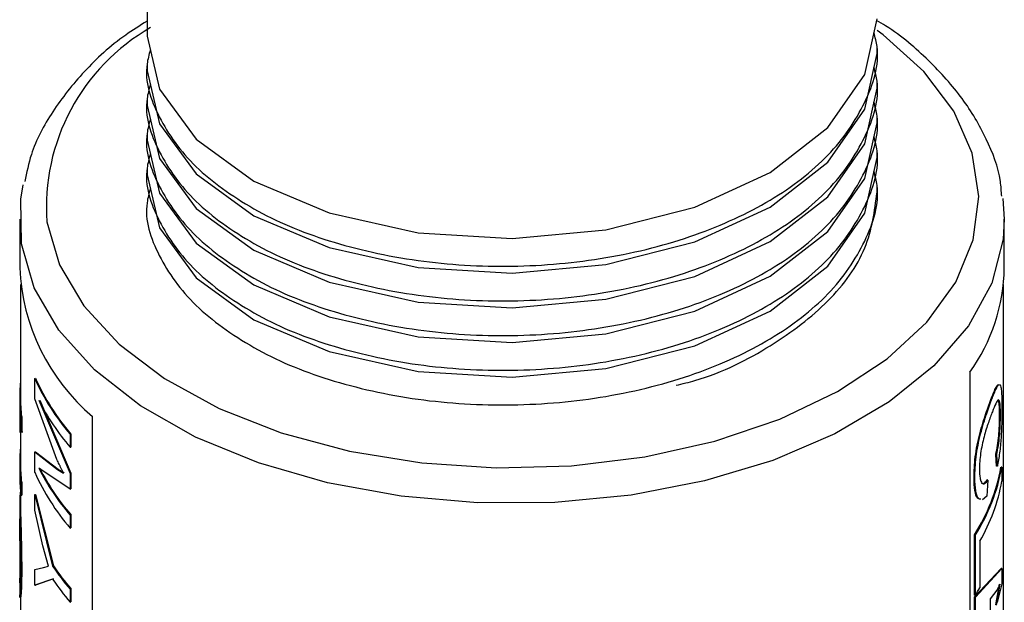
# Model space of a CAD drawing. Units: inches. Extents: x 0 to 122, y 0 to 99.
# Drawn here: x 31 to 32, y 79 to 80 of the extents above; entities that cross this region are included whole.
import ezdxf

# ---------------------------------------------------------------- set-up
doc = ezdxf.new("R2010")
doc.units = ezdxf.units.IN
doc.header["$MEASUREMENT"] = 0

msp = doc.modelspace()

# ---------------------------------------------------------------- linework, layer by layer
at = {"color": 7, "linetype": 'Continuous', "lineweight": 25}
for p, q in [((30.7896, 80.2298), (30.7896, 79.9308)), ((31.6496, 79.9103), (31.6496, 79.9185)), ((30.7896, 79.8981), (30.7896, 79.8899)), ((31.6496, 79.8695), (31.6496, 79.8777)), ((30.7896, 79.8573), (30.7896, 79.8491)), ((31.6496, 79.8287), (31.6496, 79.8369)), ((30.7896, 79.8164), (30.7896, 79.8083)), ((31.6496, 79.7879), (31.6496, 79.796)), ((30.7896, 79.7756), (30.7896, 79.7674)), ((31.6496, 79.747), (31.6496, 79.7552)), ((31.798, 79.7399), (31.7996, 79.7154)), ((30.6396, 79.7154), (30.6396, 79.6582)), ((31.7996, 79.6582), (31.7996, 79.7154)), ((30.6406, 79.6386), (30.6406, 79.5054)), ((31.7986, 78.4334), (31.7986, 79.6386)), ((31.759, 79.5352), (31.759, 78.3104)), ((30.6572, 79.5278), (30.6582, 79.528)), ((30.6572, 79.5039), (30.6572, 79.5278)), ((30.6396, 79.5054), (30.6396, 79.4902)), ((30.6835, 79.4324), (30.6572, 79.5039)), ((30.6621, 79.5022), (30.6991, 79.416)), ((30.6631, 79.5023), (30.7, 79.4163)), ((30.6396, 79.4902), (30.6397, 79.4834)), ((30.6396, 79.4826), (30.6396, 79.4642)), ((30.6404, 79.4826), (30.6397, 79.4834)), ((30.6409, 79.4832), (30.6409, 79.4669)), ((30.6409, 79.4832), (30.6419, 79.4832)), ((30.6419, 79.4832), (30.6419, 79.4669)), ((30.7254, 78.2582), (30.7254, 79.483)), ((31.795, 79.484), (31.794, 79.484)), ((30.6406, 79.4642), (30.6406, 79.4279)), ((30.6409, 79.4669), (30.6419, 79.4669)), ((30.6409, 79.4669), (30.6414, 79.4642)), ((30.6419, 79.4669), (30.6424, 79.4642)), ((30.6991, 79.4621), (30.7, 79.4624)), ((30.6991, 79.4621), (30.6991, 79.4469)), ((30.7, 79.4624), (30.7, 79.4471)), ((30.6572, 79.4415), (30.6582, 79.4416)), ((30.6572, 79.4173), (30.6572, 79.4415)), ((30.6572, 79.4415), (30.6841, 79.4207)), ((30.6582, 79.4416), (30.685, 79.4209)), ((30.6991, 79.4469), (30.7, 79.4471)), ((31.7904, 79.4245), (31.7897, 79.4384)), ((31.7907, 79.4383), (31.7897, 79.4384)), ((31.7914, 79.4244), (31.7907, 79.4383)), ((30.6396, 79.4279), (30.6396, 79.4127)), ((30.6991, 79.3976), (30.6621, 79.4222)), ((30.6841, 79.4207), (30.685, 79.4209)), ((30.6841, 79.4207), (30.6912, 79.4165)), ((30.6991, 79.416), (30.7, 79.4163)), ((30.6991, 79.416), (30.6991, 79.3976)), ((30.7, 79.4163), (30.7, 79.3978)), ((31.7967, 79.4233), (31.7957, 79.4233)), ((31.7967, 79.4233), (31.7967, 79.407)), ((30.6409, 79.4057), (30.6409, 79.3904)), ((30.6409, 79.4057), (30.6419, 79.4057)), ((30.6419, 79.4057), (30.6419, 79.3905)), ((31.7648, 79.4106), (31.7639, 79.4108)), ((31.7803, 79.4082), (31.7791, 79.3894)), ((31.7803, 79.4082), (31.7794, 79.4084)), ((30.6406, 79.393), (30.6406, 79.3779)), ((30.6991, 79.3976), (30.7, 79.3978)), ((30.6396, 79.3816), (30.6396, 79.3625)), ((30.6409, 79.3904), (30.6419, 79.3905)), ((30.6572, 79.3911), (30.6582, 79.3913)), ((30.6572, 79.3728), (30.6572, 79.3911)), ((30.6572, 79.3911), (30.6784, 79.3069)), ((30.6582, 79.3913), (30.6794, 79.3071)), ((31.7791, 79.3894), (31.7738, 79.3848)), ((30.667, 79.3309), (30.6572, 79.3728)), ((30.6991, 79.3668), (30.7, 79.3671)), ((30.6991, 79.3668), (30.6991, 79.3516)), ((30.7, 79.3671), (30.7, 79.3519)), ((30.6991, 79.3516), (30.7, 79.3519)), ((31.7645, 79.2727), (31.7645, 79.3438)), ((31.7655, 79.3436), (31.7645, 79.3438)), ((31.7655, 79.2725), (31.7655, 79.3436)), ((31.7708, 79.3363), (31.7708, 79.2814)), ((30.6736, 79.3068), (30.667, 79.3309)), ((30.641, 79.3024), (30.642, 79.3024)), ((30.6572, 79.3028), (30.6677, 79.3054)), ((30.6572, 79.2844), (30.6572, 79.3028)), ((30.6677, 79.3054), (30.6736, 79.3068)), ((30.6784, 79.3069), (30.6794, 79.3071)), ((31.7645, 79.2707), (31.7957, 79.3043)), ((31.7655, 79.2705), (31.7967, 79.3043)), ((31.7967, 79.3043), (31.7957, 79.3043)), ((31.7967, 79.3043), (31.7967, 79.2859)), ((30.6396, 79.2883), (30.6396, 79.2695)), ((30.6784, 79.2916), (30.6572, 79.2844)), ((30.6794, 79.2919), (30.6582, 79.2846)), ((30.6572, 79.2844), (30.6582, 79.2846)), ((30.6991, 79.2797), (30.7, 79.2799)), ((30.6991, 79.2797), (30.6991, 79.2644)), ((30.7, 79.2799), (30.7, 79.2647)), ((31.7909, 79.2786), (31.7828, 79.2683)), ((31.7895, 79.2612), (31.7938, 79.2858)), ((31.7905, 79.2611), (31.7948, 79.2857)), ((31.7948, 79.2857), (31.7909, 79.2786)), ((31.7967, 79.2859), (31.7912, 79.2639)), ((30.6406, 79.2713), (30.6406, 79.2079)), ((30.6991, 79.2644), (30.7, 79.2647)), ((31.7655, 79.2725), (31.7645, 79.2727)), ((31.7645, 79.2534), (31.7645, 79.2707)), ((31.7655, 79.2705), (31.7645, 79.2707)), ((31.7655, 79.2532), (31.7655, 79.2705)), ((31.7828, 79.2683), (31.7828, 79.2288))]:
    msp.add_line(p, q, dxfattribs=at)
at = {"color": 7, "linetype": 'Continuous', "lineweight": 25, "flags": 128}
for points in [[(30.7896, 79.9308), (30.7896, 79.9308), (30.8041, 79.8685), (30.8475, 79.8097), (30.9155, 79.7603), (31.004, 79.7227), (31.1089, 79.6994), (31.2196, 79.6927), (31.3302, 79.7028), (31.4351, 79.7296), (31.5236, 79.7705), (31.5916, 79.8233), (31.6351, 79.8856), (31.6496, 79.9512)], [(30.7896, 79.8899), (30.7896, 79.8899), (30.8041, 79.8277), (30.8475, 79.7689), (30.9155, 79.7195), (31.004, 79.6819), (31.1089, 79.6586), (31.2196, 79.6519), (31.3302, 79.6619), (31.4351, 79.6888), (31.5236, 79.7297), (31.5916, 79.7825), (31.6351, 79.8448), (31.6496, 79.9103)], [(30.7896, 79.8491), (30.7896, 79.8491), (30.8041, 79.7869), (30.8475, 79.7281), (30.9155, 79.6787), (31.004, 79.6411), (31.1089, 79.6178), (31.2196, 79.6111), (31.3302, 79.6211), (31.4351, 79.648), (31.5236, 79.6889), (31.5916, 79.7416), (31.6351, 79.804), (31.6496, 79.8695)], [(30.7896, 79.8083), (30.7896, 79.8083), (30.8041, 79.7461), (30.8475, 79.6873), (30.9155, 79.6379), (31.004, 79.6003), (31.1089, 79.5769), (31.2196, 79.5702), (31.3302, 79.5803), (31.4351, 79.6071), (31.5236, 79.6481), (31.5916, 79.7008), (31.6351, 79.7631), (31.6496, 79.8287)], [(30.7896, 79.7674), (30.7896, 79.7674), (30.8041, 79.7052), (30.8475, 79.6464), (30.9155, 79.597), (31.004, 79.5594), (31.1089, 79.5361), (31.2196, 79.5294), (31.3302, 79.5395), (31.4351, 79.5663), (31.5236, 79.6072), (31.5916, 79.66), (31.6351, 79.7223), (31.6496, 79.7879)], [(30.6418, 79.6862), (30.641, 79.7388), (30.6438, 79.7557)]]:
    msp.add_lwpolyline(points, dxfattribs=at)
at = {"color": 8, "linetype": 'Continuous', "lineweight": 25, "flags": 128}
for points in [[(30.6717, 79.7122), (30.6864, 79.6618), (30.715, 79.6135), (30.7567, 79.5684), (30.8103, 79.5278), (30.8746, 79.4926), (30.9478, 79.4639), (31.028, 79.4423), (31.1132, 79.4284), (31.2011, 79.4226), (31.2895, 79.425), (31.3761, 79.4355), (31.4587, 79.454), (31.535, 79.4798), (31.6032, 79.5124), (31.6615, 79.5509), (31.7083, 79.5942), (31.7424, 79.6414), (31.763, 79.6911), (31.7696, 79.742), (31.7618, 79.7929), (31.7401, 79.8425), (31.7048, 79.8893), (31.657, 79.9323), (31.6498, 79.9377)], [(31.7996, 79.7154), (31.7982, 79.692), (31.7847, 79.6401), (31.7573, 79.59), (31.7167, 79.5429), (31.6639, 79.5002), (31.6001, 79.4627), (31.5269, 79.4314), (31.4462, 79.4072), (31.3599, 79.3905), (31.2701, 79.3818), (31.1791, 79.3814), (31.0891, 79.3891), (31.0023, 79.4049), (30.9208, 79.4284), (30.8468, 79.4589), (30.7818, 79.4957), (30.7277, 79.538), (30.6857, 79.5846), (30.6568, 79.6344), (30.6418, 79.6862)]]:
    msp.add_lwpolyline(points, dxfattribs=at)
at = {"color": 8, "linetype": 'Continuous', "lineweight": 25}
msp.add_arc((30.9143, 79.7295), 0.2433, 119.6911, 184.0848, dxfattribs=at)
at = {"color": 7, "linetype": 'Continuous', "lineweight": 25}
for centre, radius, start, end in [((30.8826, 79.6686), 0.2432, 182.4331, 229.7389), ((31.5826, 79.6616), 0.217, 324.3688, 359.1185), ((30.8335, 79.5054), 0.1939, 174.1836, 186.5922), ((30.9009, 79.6368), 0.2669, 204.0848, 220.8736), ((30.9015, 79.6368), 0.2665, 204.0864, 220.8706), ((30.8337, 79.5054), 0.1932, 179.9963, 186.6022), ((30.9063, 79.6254), 0.2735, 206.7726, 220.7472), ((30.8333, 79.4279), 0.1937, 174.1761, 186.5996), ((30.8336, 79.4279), 0.1931, 179.9945, 186.604), ((30.9009, 79.5263), 0.2669, 204.0848, 220.8736), ((30.9063, 79.5454), 0.2735, 206.7726, 220.7472), ((30.907, 79.5454), 0.2732, 206.7781, 220.7431), ((31.5762, 79.4634), 0.2231, 327.5753, 349.6398), ((31.5768, 79.4635), 0.2235, 327.5742, 349.6393), ((30.834, 79.4127), 0.1944, 180.0128, 186.5873), ((31.5805, 79.446), 0.2197, 330.0213, 349.7588), ((30.9225, 79.4705), 0.2939, 213.8355, 220.5008), ((30.9229, 79.4703), 0.2931, 213.8308, 220.5011), ((30.9225, 79.4553), 0.2939, 213.8355, 220.5008), ((31.5477, 79.408), 0.2564, 328.1072, 330.4298)]:
    msp.add_arc(centre, radius, start, end, dxfattribs=at)
for points, knots in [([(30.7896, 79.9484), (30.781, 79.9431), (30.7526, 79.9254), (30.7144, 79.8898), (30.6769, 79.8426), (30.6535, 79.7987), (30.6478, 79.7703), (30.6457, 79.7596)], [0, 0, 0, 0, 0.1075178, 0.3570446, 0.6058474, 0.8520763, 1, 1, 1, 1]), ([(31.7965, 79.7423), (31.7961, 79.7482), (31.7947, 79.7712), (31.7795, 79.8103), (31.7518, 79.8583), (31.7111, 79.9027), (31.6764, 79.9333), (31.6527, 79.9472), (31.6491, 79.9493)], [0, 0, 0, 0, 0.074467, 0.291781, 0.510913, 0.733725, 0.959887, 1, 1, 1, 1]), ([(30.7934, 79.9144), (30.7919, 79.909), (30.7847, 79.8828), (30.8009, 79.8347), (30.8424, 79.7758), (30.8892, 79.7429), (30.9418, 79.7125), (31.0021, 79.6876), (31.107, 79.664), (31.2196, 79.6573), (31.3321, 79.6674), (31.4371, 79.6943), (31.527, 79.7359), (31.5966, 79.7895), (31.6382, 79.8518), (31.6545, 79.9021), (31.6474, 79.9294), (31.646, 79.9348)], [0, 0, 0, 0, 0.020865, 0.100349, 0.181214, 0.260697, 0.260698, 0.340183, 0.421047, 0.500533, 0.580017, 0.660883, 0.740367, 0.819851, 0.900715, 0.9802, 1, 1, 1, 1]), ([(30.7934, 79.8736), (30.7919, 79.8682), (30.7847, 79.842), (30.8009, 79.7939), (30.8424, 79.7349), (30.8892, 79.702), (30.9418, 79.6717), (31.0021, 79.6468), (31.107, 79.6232), (31.2196, 79.6164), (31.3321, 79.6266), (31.4371, 79.6535), (31.527, 79.6951), (31.5966, 79.7487), (31.6382, 79.811), (31.6545, 79.8613), (31.6474, 79.8886), (31.646, 79.894)], [0, 0, 0, 0, 0.020865, 0.100349, 0.181214, 0.260697, 0.260698, 0.340183, 0.421047, 0.500533, 0.580017, 0.660883, 0.740367, 0.819851, 0.900715, 0.9802, 1, 1, 1, 1]), ([(30.7934, 79.8328), (30.7919, 79.8273), (30.7847, 79.8012), (30.8009, 79.7531), (30.8424, 79.6941), (30.8892, 79.6612), (30.9418, 79.6308), (31.0021, 79.606), (31.107, 79.5824), (31.2196, 79.5756), (31.3321, 79.5858), (31.4371, 79.6126), (31.527, 79.6542), (31.5966, 79.7079), (31.6382, 79.7701), (31.6545, 79.8205), (31.6474, 79.8477), (31.646, 79.8532)], [0, 0, 0, 0, 0.020865, 0.100349, 0.181214, 0.260697, 0.260698, 0.340183, 0.421047, 0.500533, 0.580017, 0.660883, 0.740367, 0.819851, 0.900715, 0.9802, 1, 1, 1, 1]), ([(30.7934, 79.7919), (30.7919, 79.7865), (30.7847, 79.7604), (30.8009, 79.7123), (30.8424, 79.6533), (30.8892, 79.6204), (30.9418, 79.59), (31.0021, 79.5652), (31.107, 79.5415), (31.2196, 79.5348), (31.3321, 79.5449), (31.4371, 79.5718), (31.527, 79.6134), (31.5966, 79.6671), (31.6382, 79.7293), (31.6545, 79.7797), (31.6474, 79.8069), (31.646, 79.8124)], [0, 0, 0, 0, 0.020865, 0.100349, 0.181214, 0.260697, 0.260698, 0.340183, 0.421047, 0.500533, 0.580017, 0.660883, 0.740367, 0.819851, 0.900715, 0.9802, 1, 1, 1, 1]), ([(30.7934, 79.7511), (30.7919, 79.7457), (30.7847, 79.7195), (30.8009, 79.6714), (30.8424, 79.6125), (30.8892, 79.5796), (30.9418, 79.5492), (31.0021, 79.5243), (31.107, 79.5007), (31.2196, 79.494), (31.3321, 79.5041), (31.4371, 79.531), (31.527, 79.5726), (31.5966, 79.6262), (31.6382, 79.6885), (31.6545, 79.7388), (31.6474, 79.7661), (31.646, 79.7715)], [0, 0, 0, 0, 0.020865, 0.100349, 0.181214, 0.260697, 0.260698, 0.340183, 0.421047, 0.500533, 0.580017, 0.660883, 0.740367, 0.819851, 0.900715, 0.9802, 1, 1, 1, 1]), ([(31.413, 79.5198), (31.4205, 79.5216), (31.4626, 79.5318), (31.5265, 79.5652), (31.5961, 79.6178), (31.641, 79.6804), (31.6467, 79.725), (31.6496, 79.747)], [0, 0, 0, 0, 0.0507274, 0.2870203, 0.5233136, 0.7637085, 1, 1, 1, 1]), ([(31.7845, 79.5051), (31.7864, 79.5097), (31.7892, 79.5167), (31.7917, 79.5206), (31.7925, 79.5204), (31.7928, 79.5204)], [0, 0, 0, 0, 0.554466, 0.837893, 1, 1, 1, 1]), ([(31.7855, 79.505), (31.7874, 79.5097), (31.7902, 79.5168), (31.7929, 79.5206), (31.7945, 79.5209), (31.7957, 79.5179), (31.7966, 79.5099), (31.7968, 79.4995), (31.7968, 79.4926)], [0, 0, 0, 0, 0.2501504, 0.378027, 0.5007044, 0.622642, 0.7509306, 1, 1, 1, 1]), ([(31.7639, 79.4108), (31.7641, 79.4188), (31.7644, 79.4308), (31.7675, 79.4493), (31.7717, 79.4674), (31.7781, 79.4877), (31.7824, 79.4993), (31.7845, 79.5051)], [0, 0, 0, 0, 0.2497499, 0.3749214, 0.5001245, 0.7497283, 1, 1, 1, 1]), ([(31.7648, 79.4106), (31.7651, 79.4186), (31.7654, 79.4306), (31.7685, 79.4491), (31.7726, 79.4672), (31.779, 79.4876), (31.7833, 79.4992), (31.7855, 79.505)], [0, 0, 0, 0, 0.249527, 0.374628, 0.499815, 0.749525, 1, 1, 1, 1]), ([(31.7855, 79.505), (31.7854, 79.505), (31.785, 79.5051), (31.7847, 79.5051), (31.7845, 79.5051)], [0, 0, 0, 0, 0.499504, 1, 1, 1, 1]), ([(31.795, 79.484), (31.795, 79.4866), (31.795, 79.4919), (31.7946, 79.498), (31.7938, 79.5017), (31.7924, 79.5034), (31.7897, 79.4989), (31.7869, 79.4922), (31.7855, 79.4887)], [0, 0, 0, 0, 0.125104, 0.250101, 0.375082, 0.500136, 0.749518, 1, 1, 1, 1]), ([(31.794, 79.484), (31.794, 79.4867), (31.794, 79.492), (31.7936, 79.498), (31.7929, 79.5018), (31.7921, 79.5023), (31.7918, 79.5025)], [0, 0, 0, 0, 0.254265, 0.508272, 0.762163, 1, 1, 1, 1]), ([(31.7855, 79.4887), (31.784, 79.4847), (31.7809, 79.4765), (31.7764, 79.4627), (31.7733, 79.4497), (31.7716, 79.4396), (31.7704, 79.4297), (31.7703, 79.4239), (31.7702, 79.421)], [0, 0, 0, 0, 0.250509, 0.500093, 0.625096, 0.750027, 0.875024, 1, 1, 1, 1]), ([(31.7968, 79.4926), (31.7968, 79.4873), (31.7967, 79.4767), (31.7958, 79.458), (31.7942, 79.4396), (31.7923, 79.4295), (31.7914, 79.4244)], [0, 0, 0, 0, 0.250133, 0.499748, 0.749571, 1, 1, 1, 1]), ([(31.7897, 79.4384), (31.7903, 79.4418), (31.7917, 79.4485), (31.7929, 79.4586), (31.7935, 79.4669), (31.7939, 79.4751), (31.794, 79.4805), (31.794, 79.484)], [0, 0, 0, 0, 0.250324, 0.499829, 0.622392, 0.750232, 1, 1, 1, 1]), ([(31.7907, 79.4383), (31.7913, 79.4417), (31.7926, 79.4484), (31.7939, 79.4585), (31.7945, 79.4668), (31.7949, 79.475), (31.795, 79.4804), (31.795, 79.484)], [0, 0, 0, 0, 0.250517, 0.500108, 0.624758, 0.7504, 1, 1, 1, 1]), ([(30.6912, 79.4165), (30.6905, 79.4178), (30.6899, 79.4191), (30.6891, 79.4206), (30.6885, 79.4219), (30.6877, 79.4235), (30.6868, 79.4255), (30.6855, 79.4282), (30.6844, 79.4306), (30.6835, 79.4324)], [0, 0, 0, 0, 0.249954, 0.253874, 0.285623, 0.499984, 0.555618, 0.657472, 1, 1, 1, 1]), ([(30.685, 79.4209), (30.6862, 79.4202), (30.6874, 79.4195), (30.6892, 79.4184), (30.69, 79.418), (30.6908, 79.4175), (30.6914, 79.4171), (30.6918, 79.4169), (30.6921, 79.4167)], [0, 0, 0, 0, 0.49999, 0.543306, 0.750195, 0.828895, 0.874837, 1, 1, 1, 1]), ([(31.7702, 79.421), (31.7703, 79.4172), (31.7705, 79.4116), (31.7719, 79.4068), (31.7736, 79.4038), (31.7766, 79.4034), (31.7791, 79.4066), (31.7803, 79.4082)], [0, 0, 0, 0, 0.250706, 0.375138, 0.500617, 0.74554, 1, 1, 1, 1]), ([(31.7914, 79.4244), (31.7912, 79.4245), (31.7909, 79.4245), (31.7906, 79.4245), (31.7904, 79.4245)], [0, 0, 0, 0, 0.499521, 1, 1, 1, 1]), ([(31.7711, 79.3857), (31.77, 79.3859), (31.7673, 79.3863), (31.7644, 79.3952), (31.7641, 79.4056), (31.7639, 79.4108)], [0, 0, 0, 0, 0.239393, 0.618392, 1, 1, 1, 1]), ([(31.772, 79.3856), (31.771, 79.3857), (31.7683, 79.3861), (31.7654, 79.395), (31.765, 79.4054), (31.7648, 79.4106)], [0, 0, 0, 0, 0.239501, 0.618508, 1, 1, 1, 1]), ([(31.7723, 79.4049), (31.7734, 79.4044), (31.7756, 79.4033), (31.7781, 79.4067), (31.7794, 79.4084)], [0, 0, 0, 0, 0.490425, 1, 1, 1, 1]), ([(30.64, 79.3941), (30.6398, 79.3884), (30.6394, 79.3798), (30.6397, 79.3639), (30.6402, 79.3469), (30.6408, 79.3248), (30.6409, 79.3099), (30.641, 79.3024)], [0, 0, 0, 0, 0.249701, 0.375126, 0.500457, 0.749949, 1, 1, 1, 1]), ([(30.6406, 79.3779), (30.6406, 79.3771), (30.6405, 79.3733), (30.6408, 79.3637), (30.6412, 79.347), (30.6418, 79.3248), (30.6419, 79.3099), (30.642, 79.3024)], [0, 0, 0, 0, 0.041978, 0.20201, 0.361967, 0.680578, 1, 1, 1, 1]), ([(30.6402, 79.3104), (30.6401, 79.316), (30.6401, 79.3245), (30.6399, 79.3374), (30.6397, 79.3472), (30.6396, 79.3559), (30.6396, 79.3606), (30.6396, 79.3625)], [0, 0, 0, 0, 0.351669, 0.528681, 0.704459, 0.880127, 1, 1, 1, 1]), ([(30.6399, 79.2967), (30.6398, 79.2934), (30.6395, 79.2885), (30.6396, 79.287), (30.6398, 79.2887), (30.6401, 79.2956), (30.6401, 79.3055), (30.6402, 79.3104)], [0, 0, 0, 0, 0.2498811, 0.3752368, 0.5005947, 0.7500496, 1, 1, 1, 1]), ([(30.641, 79.3024), (30.6409, 79.2958), (30.6408, 79.2827), (30.6402, 79.2728), (30.6398, 79.2703), (30.6396, 79.2707), (30.6396, 79.2725), (30.6396, 79.273)], [0, 0, 0, 0, 0.31437, 0.629007, 0.786846, 0.944739, 1, 1, 1, 1]), ([(30.642, 79.3024), (30.6419, 79.2958), (30.6418, 79.2826), (30.6412, 79.2732), (30.6408, 79.2703), (30.6408, 79.2708), (30.6407, 79.2708)], [0, 0, 0, 0, 0.388922, 0.77629, 0.970946, 1, 1, 1, 1])]:
    msp.add_open_spline(points, degree=3, knots=knots, dxfattribs=at)

doc.saveas('drawing.dxf')
